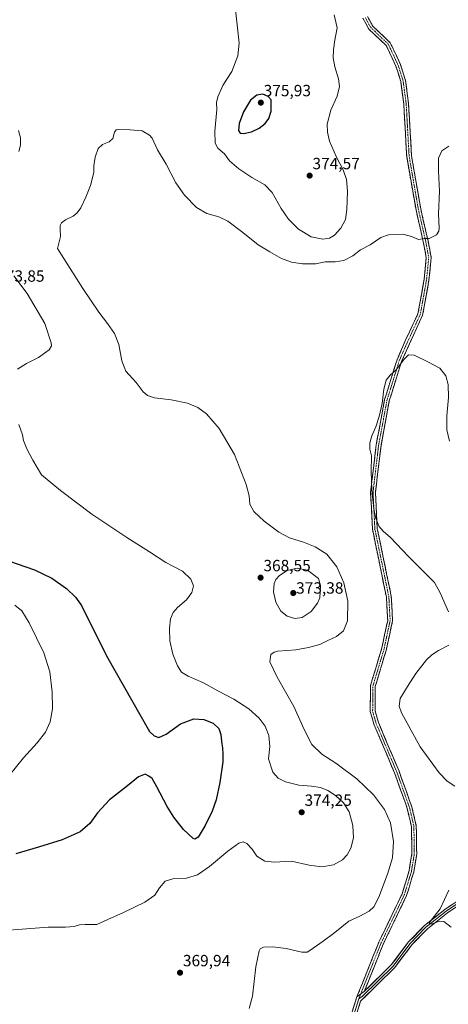
# Model space of a CAD drawing. Units: metres. Extents: x 618817 to 622301, y 4662351 to 4664722.
# Drawn here: x 619340 to 619605, y 4663640 to 4664246 of the extents above; entities that cross this region are included whole.
import ezdxf
from ezdxf.enums import TextEntityAlignment as Align

# ---------------------------------------------------------------- set-up
doc = ezdxf.new("R2010")
doc.units = ezdxf.units.M
doc.header["$MEASUREMENT"] = 0
doc.linetypes.add('TRAZO_Y_PUNTO', pattern=[1, 0.5, -0.25, 0, -0.25])
doc.linetypes.add('TRAZOSX2', pattern=[1.5, 1, -0.5])
for name, color, linetype, lineweight in [('Camino', 19, 'TRAZOSX2', 0), ('Camino Cxs', 19, 'Continuous', 0), ('Camino eje', 19, 'TRAZO_Y_PUNTO', 0), ('Carátula', 7, 'Continuous', 5), ('Curva de nivel maestra', 36, 'Continuous', 30), ('Curva de nivel normal', 36, 'Continuous', 0), ('Layer 0', 7, 'Continuous', 0), ('Punto de cota en terreno', 7, 'Continuous', 0), ('Rótulo de punto de cota en terreno', 19, 'Continuous', 0)]:
    doc.layers.add(name, color=color, linetype=linetype, lineweight=lineweight)
doc.styles.add('Arial', font='txt', dxfattribs={"height": 0.2})

# ---------------------------------------------------------------- blocks, each defined once
blk = doc.blocks.new('*U182')
at = {"layer": 'Curva de nivel normal', "color": 36, "linetype": 'Continuous', "lineweight": 0}
blk.add_polyline3d([(619334.09, 4663780.81, 380), (619342.69, 4663791.54, 380), (619351.19, 4663800.71, 380), (619356.33, 4663807.38, 380), (619359.25, 4663813.74, 380), (619360.64, 4663821.74, 380), (619360.51, 4663832.08, 380), (619359.05, 4663844.41, 380), (619355.31, 4663856.21, 380), (619346.36, 4663874.7, 380), (619341.84, 4663881.92, 380), (619337.47, 4663885.57, 380)], dxfattribs=at)
blk = doc.blocks.new('*U183')
at = {"layer": 'Curva de nivel normal', "color": 36, "linetype": 'Continuous', "lineweight": 0}
blk.add_polyline3d([(619481.74, 4663637.09, 365), (619483.91, 4663644.75, 365), (619485.99, 4663662.83, 365), (619487.99, 4663672.65, 365), (619488.68, 4663673.85, 365), (619490.66, 4663674.78, 365), (619496.32, 4663675.05, 365), (619504.64, 4663674.06, 365), (619514.24, 4663671.84, 365), (619517.61, 4663671.79, 365), (619519.3, 4663672.73, 365), (619527.32, 4663678.67, 365), (619534.66, 4663683.87, 365), (619543.32, 4663690.83, 365), (619550.1, 4663694.03, 365), (619555.86, 4663697.13, 365), (619558.69, 4663699.75, 365), (619561.73, 4663705.75, 365), (619567.16, 4663719.8, 365), (619570.07, 4663729.95, 365), (619570.75, 4663739.97, 365), (619568.84, 4663751.43, 365), (619565.15, 4663759.76, 365), (619558.49, 4663768.62, 365), (619548.1, 4663778.52, 365), (619535.13, 4663788.16, 365), (619526.52, 4663793.73, 365), (619520.34, 4663799.76, 365), (619515.83, 4663808.59, 365), (619509.36, 4663823.2, 365), (619499.04, 4663841.17, 365), (619494.64, 4663850.68, 365), (619495.1, 4663855.06, 365), (619497.14, 4663856.64, 365), (619499.4, 4663857.11, 365), (619510.56, 4663857.91, 365), (619518.32, 4663859.52, 365), (619525.32, 4663861.24, 365), (619530.32, 4663863.71, 365), (619535.72, 4663866.26, 365), (619540.05, 4663869.64, 365), (619542.42, 4663875.78, 365), (619542.7, 4663888.04, 365), (619540.19, 4663899.31, 365), (619535.8, 4663909.17, 365), (619529.74, 4663916.92, 365), (619522.56, 4663921.5, 365), (619515.33, 4663924.38, 365), (619506.63, 4663927.03, 365), (619500.04, 4663930.4, 365), (619491.01, 4663937.25, 365), (619484.7, 4663943.12, 365), (619482.32, 4663947.74, 365), (619481.84, 4663952.93, 365), (619479.91, 4663959.83, 365), (619472.7, 4663978.26, 365), (619463.42, 4663994.22, 365), (619455.58, 4664003.36, 365), (619450.29, 4664007.3, 365), (619443.74, 4664009.84, 365), (619433.72, 4664011.96, 365), (619423.42, 4664013.29, 365), (619419.13, 4664014.54, 365), (619416.58, 4664017, 365), (619412.28, 4664022.69, 365), (619405.86, 4664029.6, 365), (619403.3, 4664036.04, 365), (619401.57, 4664045.98, 365), (619398.88, 4664052.87, 365), (619394.62, 4664059.02, 365), (619389.26, 4664065.92, 365), (619379.3, 4664080.63, 365), (619363.83, 4664105.23, 365), (619365.48, 4664112.57, 365), (619365.28, 4664117.07, 365), (619365.32, 4664119.32, 365), (619366.2, 4664120.94, 365), (619368.66, 4664122.73, 365), (619373.32, 4664125.19, 365), (619375.93, 4664127.14, 365), (619378.01, 4664130.26, 365), (619381.28, 4664136.75, 365), (619384.01, 4664143.99, 365), (619386.05, 4664152.07, 365), (619386.2, 4664156.07, 365), (619386.91, 4664161.4, 365), (619388.85, 4664166.73, 365), (619391.47, 4664169.33, 365), (619395.49, 4664170.92, 365), (619397.78, 4664172.91, 365), (619398.82, 4664176.77, 365), (619399.95, 4664178.17, 365), (619401.25, 4664178.42, 365), (619408.52, 4664178.35, 365), (619415.96, 4664177.68, 365), (619420.4, 4664175, 365), (619422.1, 4664173.03, 365), (619425.29, 4664165.86, 365), (619430.63, 4664157.04, 365), (619436.63, 4664145.7, 365), (619441.91, 4664137.99, 365), (619449.31, 4664130.39, 365), (619455.75, 4664126.72, 365), (619463.14, 4664124.78, 365), (619468.78, 4664122.08, 365), (619477.87, 4664115.12, 365), (619487.36, 4664107.4, 365), (619494.54, 4664103.1, 365), (619501.71, 4664099.06, 365), (619507.99, 4664096.75, 365), (619514.66, 4664095.74, 365), (619523, 4664095.82, 365), (619528.56, 4664096.98, 365), (619534.84, 4664096.9, 365), (619540.2, 4664097.71, 365), (619545.66, 4664100.59, 365), (619550.32, 4664104.34, 365), (619556.32, 4664107.42, 365), (619562.99, 4664111.85, 365), (619567.66, 4664113.52, 365), (619576.58, 4664114.01, 365), (619581.75, 4664112.66, 365), (619586.17, 4664110.68, 365), (619589.72, 4664111.38, 365), (619592.66, 4664111.3, 365), (619597.22, 4664113.5, 365), (619598.75, 4664115.92, 365), (619598.92, 4664117.66, 365), (619598.5, 4664126.58, 365), (619599.13, 4664140.52, 365), (619598.4, 4664152.72, 365), (619598.52, 4664160.91, 365), (619600.59, 4664165.33, 365), (619604.88, 4664168.19, 365)], dxfattribs=at)
blk = doc.blocks.new('*U194')
at = {"layer": 'Curva de nivel normal', "color": 36, "linetype": 'Continuous', "lineweight": 0}
for points in [[(619328.38, 4663684.98, 370), (619344.64, 4663686.1, 370), (619358.07, 4663687.17, 370), (619368.68, 4663687.11, 370), (619373.9, 4663687.58, 370), (619377.24, 4663688.67, 370), (619380.8, 4663688.9, 370), (619388.03, 4663688.9, 370), (619394.66, 4663691.94, 370), (619404.48, 4663696.19, 370), (619417.52, 4663702.65, 370), (619423.62, 4663707, 370), (619426.56, 4663711.42, 370), (619430.02, 4663715.51, 370), (619434.86, 4663716.99, 370), (619443.29, 4663717.34, 370), (619449.99, 4663719.33, 370), (619457.34, 4663724.58, 370), (619468.76, 4663734.09, 370), (619475.49, 4663738.99, 370), (619478.03, 4663739.8, 370), (619480.32, 4663738.76, 370), (619483.66, 4663735.29, 370), (619486.63, 4663730.97, 370), (619491.54, 4663727.75, 370), (619497.3, 4663727.15, 370), (619507.9, 4663727.76, 370), (619518.74, 4663725.38, 370), (619526.7, 4663724.4, 370), (619533.78, 4663725.52, 370), (619539.36, 4663728.66, 370), (619542.18, 4663731.66, 370), (619544.39, 4663735.84, 370), (619546.11, 4663742.12, 370), (619545.75, 4663749.79, 370), (619543.52, 4663758.26, 370), (619539.99, 4663763.74, 370), (619535.1, 4663768.19, 370), (619530.35, 4663771.45, 370), (619525.84, 4663773.31, 370), (619520.3, 4663774.06, 370), (619512.47, 4663774.56, 370), (619504.29, 4663776.71, 370), (619499.62, 4663778.93, 370), (619496.44, 4663782.65, 370), (619493.79, 4663790.9, 370), (619494.47, 4663798.38, 370), (619493.94, 4663805.22, 370), (619491.66, 4663811.05, 370), (619487.9, 4663815.99, 370), (619481.62, 4663821.71, 370), (619472.41, 4663827.7, 370), (619462.47, 4663832.68, 370), (619453.64, 4663837.59, 370), (619444.17, 4663841.71, 370), (619440.1, 4663844.31, 370), (619437.7, 4663848.15, 370), (619434.79, 4663855.4, 370), (619433.01, 4663863.49, 370), (619432.64, 4663871.39, 370), (619433.39, 4663877.16, 370), (619434.98, 4663881.08, 370), (619437.62, 4663884.03, 370), (619443.25, 4663888.89, 370), (619446.56, 4663893.36, 370), (619447.52, 4663897.41, 370), (619445.87, 4663901.57, 370), (619440.71, 4663906.39, 370), (619430.48, 4663911.73, 370), (619420.35, 4663918.43, 370), (619406.4, 4663927.15, 370), (619384.84, 4663941.59, 370), (619365.58, 4663956.23, 370), (619353.82, 4663965.78, 370), (619348.45, 4663974.81, 370), (619344.79, 4663981.71, 370), (619342.79, 4663986.89, 370), (619342.18, 4663990.38, 370), (619339.96, 4663996.81, 370)], [(619339.16, 4664030.89, 370), (619344.59, 4664034.4, 370), (619352.08, 4664038.04, 370), (619358.52, 4664042.77, 370), (619359.99, 4664045.2, 370), (619359.92, 4664047.05, 370), (619356.03, 4664059.01, 370), (619345.11, 4664077.51, 370), (619336.88, 4664088.28, 370)], [(619339.87, 4664164.89, 370), (619340.97, 4664168.74, 370), (619340.87, 4664173.27, 370), (619339.63, 4664177.87, 370)], [(619472.35, 4664261.86, 370), (619475.74, 4664231.72, 370), (619474.89, 4664223.9, 370), (619471.24, 4664214.09, 370), (619468.03, 4664209.44, 370), (619465.62, 4664205.54, 370), (619462.6, 4664198.54, 370), (619461.8, 4664195.16, 370), (619461.81, 4664190.69, 370), (619460.59, 4664177.46, 370), (619460.94, 4664170.07, 370), (619462.62, 4664167.03, 370), (619466.56, 4664163.39, 370), (619469.81, 4664159.23, 370), (619475.4, 4664154.27, 370), (619483.42, 4664148.84, 370), (619491.5, 4664144.37, 370), (619495.91, 4664139.72, 370), (619501.48, 4664129.9, 370), (619506.14, 4664123.2, 370), (619512.28, 4664117.15, 370), (619519.99, 4664112.37, 370), (619527.22, 4664110.93, 370), (619531.24, 4664111.51, 370), (619534.33, 4664113.35, 370), (619538.35, 4664117.64, 370), (619541.08, 4664123.07, 370), (619542.09, 4664129.15, 370), (619542.36, 4664140.47, 370), (619541.77, 4664147.75, 370), (619539.83, 4664153.56, 370), (619535.61, 4664161.43, 370), (619531.34, 4664171.28, 370), (619530.03, 4664176.73, 370), (619529.97, 4664181.83, 370), (619532.21, 4664190.4, 370), (619536.01, 4664199.07, 370), (619537.42, 4664204.95, 370), (619536.83, 4664209.63, 370), (619534.54, 4664216.96, 370), (619533.52, 4664222.59, 370), (619533.84, 4664227.26, 370), (619534.42, 4664232.39, 370), (619535.96, 4664241.06, 370), (619534.14, 4664249.06, 370)]]:
    blk.add_polyline3d(points, dxfattribs=at)
blk = doc.blocks.new('*U199')
at = {"layer": 'Curva de nivel normal', "color": 36, "linetype": 'Continuous', "lineweight": 0}
for points in [[(619605.2, 4663986.6, 360), (619603.64, 4663993.56, 360), (619603.58, 4664002.21, 360), (619604.54, 4664013.4, 360), (619604.41, 4664021.48, 360), (619602.92, 4664026.76, 360), (619599.38, 4664031.48, 360), (619592.38, 4664035.09, 360), (619583.5, 4664039.5, 360), (619579.99, 4664039.74, 360), (619577.32, 4664037.02, 360), (619572.44, 4664030.53, 360), (619568.77, 4664027.24, 360), (619566.23, 4664024.11, 360), (619564.83, 4664018.58, 360), (619563.78, 4664009.73, 360), (619561.99, 4664001.73, 360), (619559.82, 4663995.4, 360), (619557.32, 4663989.73, 360), (619556.16, 4663985.4, 360), (619556.24, 4663981.65, 360), (619557.14, 4663977.55, 360), (619556.98, 4663968.06, 360), (619557.36, 4663956.32, 360), (619558.59, 4663944.88, 360), (619559.88, 4663938.84, 360), (619561.94, 4663933.9, 360), (619564.32, 4663931.12, 360), (619568.95, 4663927.15, 360), (619580.02, 4663915.47, 360), (619595.99, 4663899.41, 360), (619599.55, 4663893.1, 360), (619604.59, 4663881.34, 360)], [(619604.8, 4663860.92, 360), (619598.48, 4663857.61, 360), (619594.28, 4663855, 360), (619590.99, 4663851.77, 360), (619584.59, 4663843.49, 360), (619579.39, 4663835.36, 360), (619574.81, 4663827.96, 360), (619574.3, 4663823.27, 360), (619575.78, 4663819.2, 360), (619587.25, 4663798.34, 360), (619598.82, 4663782.24, 360), (619603.82, 4663777.11, 360), (619608.51, 4663774.1, 360)], [(619604.86, 4663709.95, 360), (619602.26, 4663704.18, 360), (619599.53, 4663698.5, 360), (619593.6, 4663690.89, 360), (619592.78, 4663689.49, 360), (619593.88, 4663689, 360), (619599, 4663690.99, 360), (619601.77, 4663690.75, 360), (619606.37, 4663687.26, 360)]]:
    blk.add_polyline3d(points, dxfattribs=at)
blk = doc.blocks.new('*U205')
at = {"layer": 'Curva de nivel maestra', "color": 36, "linetype": 'Continuous', "lineweight": 30}
blk.add_polyline3d([(619328.9, 4663914.54, 375), (619349.59, 4663907.3, 375), (619360.28, 4663902.11, 375), (619369.37, 4663895.79, 375), (619374.85, 4663890.45, 375), (619378.52, 4663885.25, 375), (619393.99, 4663854.24, 375), (619420.36, 4663807.78, 375), (619423.25, 4663805.11, 375), (619426.26, 4663804, 375), (619430.74, 4663806.15, 375), (619439.58, 4663812.41, 375), (619447.66, 4663815.54, 375), (619453.99, 4663815.1, 375), (619459.58, 4663812.83, 375), (619463.12, 4663809.46, 375), (619464.45, 4663805.86, 375), (619464.72, 4663801.52, 375), (619465.3, 4663797.41, 375), (619465.5, 4663793.74, 375), (619465.54, 4663789.08, 375), (619463.68, 4663776.3, 375), (619461.42, 4663765.62, 375), (619459.08, 4663758.63, 375), (619454.76, 4663749.74, 375), (619450.45, 4663742.62, 375), (619448.45, 4663741.31, 375), (619447.25, 4663741.84, 375), (619441.45, 4663747.42, 375), (619435.32, 4663755.03, 375), (619431.25, 4663761.58, 375), (619425.03, 4663773.65, 375), (619421.99, 4663778.66, 375), (619419.99, 4663780.2, 375), (619417.66, 4663781.45, 375), (619413.66, 4663779.81, 375), (619406.78, 4663774.2, 375), (619395.8, 4663765.65, 375), (619388.37, 4663757.62, 375), (619383.73, 4663751, 375), (619377.62, 4663745.91, 375), (619366.58, 4663740.99, 375), (619352.02, 4663736.43, 375), (619338, 4663732.4, 375)], dxfattribs=at)
blk = doc.blocks.new('5PATER')
at = {"layer": 'Carátula', "linetype": 'Continuous', "lineweight": 5}
h = blk.add_hatch(color=250, dxfattribs=at)
edge = h.paths.add_edge_path()
edge.add_ellipse((0, 0.01), major_axis=(-1.33, -1.34), ratio=0.999422, start_angle=0, end_angle=360)

msp = doc.modelspace()

# ---------------------------------------------------------------- linework, layer by layer
at = {"layer": 'Camino', "color": 19, "linetype": 'TRAZOSX2', "lineweight": 0}
for points in [[(619548.22, 4663644.27), (619561.69, 4663677.89), (619576.07, 4663707.76), (619580.34, 4663721.79), (619582.08, 4663732.28), (619581.83, 4663749.06), (619579.2, 4663760.47), (619571.44, 4663782.15), (619558.63, 4663812.24), (619556.42, 4663819.93), (619556.55, 4663835.81), (619563.37, 4663858.4), (619567.19, 4663876.17), (619566.41, 4663890.47), (619557.79, 4663932.29), (619556.65, 4663955.18), (619560.12, 4663984.25), (619565.29, 4664012.12), (619572.94, 4664036.69), (619577.98, 4664048.34), (619585.83, 4664064.98), (619589.66, 4664086.2), (619590.96, 4664099.56), (619589.12, 4664109.32), (619584.62, 4664128.93), (619578.9, 4664161.83), (619577.08, 4664194.22), (619575.22, 4664208.07), (619572.29, 4664217.39), (619566.32, 4664230.13), (619555.55, 4664240.35), (619551.88, 4664247.04)], [(619554.7, 4664248.09), (619557.93, 4664242.18), (619568.77, 4664231.9), (619575.07, 4664218.47), (619578.14, 4664208.72), (619580.04, 4664194.5), (619581.86, 4664162.17), (619587.53, 4664129.52), (619592.03, 4664109.92), (619593.96, 4664099.7), (619592.6, 4664085.79), (619588.69, 4664064.06), (619575.73, 4664035.65), (619568.18, 4664011.4), (619563.06, 4663983.8), (619559.64, 4663955.07), (619560.75, 4663932.66), (619569.37, 4663890.85), (619570.18, 4663875.93), (619566.25, 4663857.66), (619559.52, 4663835.36), (619559.4, 4663820.34), (619561.44, 4663813.23), (619574.21, 4663783.24), (619582.06, 4663761.31), (619584.8, 4663749.42), (619585.06, 4663732.06), (619583.24, 4663721.11), (619578.84, 4663706.67), (619564.41, 4663676.69), (619552.78, 4663647.65)]]:
    msp.add_lwpolyline(points, dxfattribs=at)
at = {"layer": 'Camino Cxs', "color": 19, "linetype": 'Continuous', "lineweight": 0}
msp.add_lwpolyline([(619552.78, 4663647.65), (619548.22, 4663644.27)], dxfattribs=at)
msp.add_polyline3d([(619554.7, 4664248.09, 368.71), (619556.32, 4664245.14, 368.57), (619557.93, 4664242.18, 368.43), (619561.54, 4664238.75, 368.07), (619565.16, 4664235.33, 367.82), (619568.77, 4664231.9, 367.61), (619570.87, 4664227.42, 367.48), (619572.97, 4664222.95, 367.34), (619575.07, 4664218.47, 367.27), (619576.09, 4664215.22, 367.08), (619577.12, 4664211.97, 366.93), (619578.14, 4664208.72, 366.86), (619578.77, 4664203.98, 366.81), (619579.41, 4664199.24, 366.74), (619580.04, 4664194.5, 366.71), (619580.3, 4664189.88, 366.69), (619580.56, 4664185.26, 366.56), (619580.82, 4664180.64, 366.41), (619581.08, 4664176.03, 366.27), (619581.34, 4664171.41, 366.15), (619581.6, 4664166.79, 366.09), (619581.86, 4664162.17, 366.06), (619582.67, 4664157.51, 365.98), (619583.48, 4664152.84, 365.94), (619584.29, 4664148.18, 365.83), (619585.1, 4664143.51, 365.7), (619585.91, 4664138.85, 365.58), (619586.72, 4664134.18, 365.47), (619587.53, 4664129.52, 365.38), (619588.43, 4664125.6, 365.31), (619589.33, 4664121.68, 365.26), (619590.23, 4664117.76, 365.2), (619591.13, 4664113.84, 365.08), (619592.03, 4664109.92, 364.87), (619592.67, 4664106.51, 364.61), (619593.32, 4664103.11, 364.29), (619593.96, 4664099.7, 363.89), (619593.51, 4664095.06, 363.39), (619593.05, 4664090.43, 362.93), (619592.6, 4664085.79, 362.49), (619591.82, 4664081.44, 362.14), (619591.04, 4664077.1, 361.85), (619590.25, 4664072.75, 361.57), (619589.47, 4664068.41, 361.27), (619588.69, 4664064.06, 361.07), (619586.84, 4664060, 360.92), (619584.99, 4664055.94, 360.78), (619583.14, 4664051.88, 360.54), (619581.28, 4664047.83, 360.27), (619579.43, 4664043.77, 360.16), (619577.58, 4664039.71, 360.08), (619575.73, 4664035.65, 359.97), (619574.47, 4664031.61, 359.87), (619573.21, 4664027.57, 359.76), (619571.96, 4664023.53, 359.47), (619570.7, 4664019.48, 359.39), (619569.44, 4664015.44, 359.5), (619568.18, 4664011.4, 359.61), (619567.33, 4664006.8, 359.65), (619566.47, 4664002.2, 359.7), (619565.62, 4663997.6, 359.63), (619564.77, 4663993, 359.52), (619563.91, 4663988.4, 359.54), (619563.06, 4663983.8, 359.6), (619562.49, 4663979.01, 359.52), (619561.92, 4663974.22, 359.48), (619561.35, 4663969.44, 359.49), (619560.78, 4663964.65, 359.54), (619560.21, 4663959.86, 359.61), (619559.64, 4663955.07, 359.71), (619559.86, 4663950.59, 359.74), (619560.08, 4663946.11, 359.78), (619560.31, 4663941.62, 359.85), (619560.53, 4663937.14, 359.98), (619560.75, 4663932.66, 360.15), (619561.71, 4663928.01, 360.2), (619562.67, 4663923.37, 360.38), (619563.62, 4663918.72, 360.61), (619564.58, 4663914.08, 360.76), (619565.54, 4663909.43, 360.96), (619566.5, 4663904.79, 361.13), (619567.45, 4663900.14, 361.38), (619568.41, 4663895.5, 361.6), (619569.37, 4663890.85, 361.8), (619569.64, 4663885.88, 362.01), (619569.91, 4663880.9, 362.09), (619570.18, 4663875.93, 361.99), (619569.2, 4663871.36, 361.91), (619568.22, 4663866.8, 361.77), (619567.23, 4663862.23, 361.57), (619566.25, 4663857.66, 361.42), (619564.9, 4663853.2, 361.22), (619563.56, 4663848.74, 361.2), (619562.21, 4663844.28, 361.08), (619560.87, 4663839.82, 361.08), (619559.52, 4663835.36, 361.12), (619559.49, 4663831.61, 361.03), (619559.46, 4663827.85, 360.95), (619559.43, 4663824.1, 360.94), (619559.4, 4663820.34, 361.08), (619560.42, 4663816.79, 361.06), (619561.44, 4663813.23, 361.03), (619563.26, 4663808.95, 361.08), (619565.09, 4663804.66, 361.09), (619566.91, 4663800.38, 361.12), (619568.74, 4663796.09, 361.25), (619570.56, 4663791.81, 361.4), (619572.39, 4663787.52, 361.55), (619574.21, 4663783.24, 361.77), (619575.78, 4663778.85, 362.14), (619577.35, 4663774.47, 362.38), (619578.92, 4663770.08, 362.62), (619580.49, 4663765.7, 362.87), (619582.06, 4663761.31, 362.92), (619582.97, 4663757.35, 363), (619583.89, 4663753.38, 363.04), (619584.8, 4663749.42, 363.04), (619584.87, 4663745.08, 363.1), (619584.93, 4663740.74, 363.12), (619585, 4663736.4, 363.07), (619585.06, 4663732.06, 363), (619584.45, 4663728.41, 363), (619583.85, 4663724.76, 362.95), (619583.24, 4663721.11, 362.85), (619582.14, 4663717.5, 362.77), (619581.04, 4663713.89, 362.73), (619579.94, 4663710.28, 362.71), (619578.84, 4663706.67, 362.75), (619576.78, 4663702.39, 362.91), (619574.72, 4663698.1, 362.93), (619572.66, 4663693.82, 363.25), (619570.59, 4663689.54, 363.21), (619568.53, 4663685.26, 363.36), (619566.47, 4663680.97, 363.14), (619564.41, 4663676.69, 362.97), (619562.75, 4663672.54, 362.96), (619561.09, 4663668.39, 362.63), (619559.43, 4663664.24, 362.64), (619557.76, 4663660.1, 362.72), (619556.1, 4663655.95, 362.73), (619554.44, 4663651.8, 362.71), (619552.78, 4663647.65, 362.69), (619552.78, 4663647.65, 362.69), (619550.5, 4663645.96, 362.67), (619548.22, 4663644.27, 362.69), (619549.9, 4663648.47, 362.78), (619551.59, 4663652.68, 362.88), (619553.27, 4663656.88, 363.02), (619554.96, 4663661.08, 363.06), (619556.64, 4663665.28, 363.18), (619558.32, 4663669.49, 363.24), (619560.01, 4663673.69, 363.43), (619561.69, 4663677.89, 363.63), (619563.74, 4663682.16, 363.78), (619565.8, 4663686.42, 364), (619567.85, 4663690.69, 363.93), (619569.91, 4663694.96, 363.8), (619571.96, 4663699.23, 363.63), (619574.02, 4663703.49, 363.6), (619576.07, 4663707.76, 363.29), (619577.49, 4663712.44, 363.21), (619578.92, 4663717.11, 363.31), (619580.34, 4663721.79, 363.29), (619580.92, 4663725.29, 363.31), (619581.5, 4663728.78, 363.27), (619582.08, 4663732.28, 363.29), (619582.02, 4663736.48, 363.39), (619581.96, 4663740.67, 363.46), (619581.89, 4663744.87, 363.44), (619581.83, 4663749.06, 363.32), (619580.95, 4663752.86, 363.35), (619580.08, 4663756.67, 363.43), (619579.2, 4663760.47, 363.44), (619577.65, 4663764.81, 363.31), (619576.1, 4663769.14, 362.88), (619574.54, 4663773.48, 362.87), (619572.99, 4663777.81, 362.56), (619571.44, 4663782.15, 362.09), (619569.61, 4663786.45, 362.01), (619567.78, 4663790.75, 361.85), (619565.95, 4663795.05, 361.55), (619564.12, 4663799.34, 361.6), (619562.29, 4663803.64, 361.52), (619560.46, 4663807.94, 361.44), (619558.63, 4663812.24, 361.52), (619557.53, 4663816.09, 361.55), (619556.42, 4663819.93, 361.56), (619556.45, 4663823.9, 361.37), (619556.49, 4663827.87, 361.44), (619556.52, 4663831.84, 361.48), (619556.55, 4663835.81, 361.52), (619557.91, 4663840.33, 361.44), (619559.28, 4663844.85, 361.41), (619560.64, 4663849.36, 361.49), (619562.01, 4663853.88, 361.62), (619563.37, 4663858.4, 361.95), (619564.33, 4663862.84, 362.05), (619565.28, 4663867.29, 362.14), (619566.24, 4663871.73, 362.15), (619567.19, 4663876.17, 362.24), (619566.93, 4663880.94, 362.37), (619566.67, 4663885.7, 362.23), (619566.41, 4663890.47, 361.95), (619565.45, 4663895.12, 361.89), (619564.49, 4663899.76, 361.78), (619563.54, 4663904.41, 361.68), (619562.58, 4663909.06, 361.45), (619561.62, 4663913.7, 361.02), (619560.66, 4663918.35, 360.89), (619559.71, 4663923, 360.73), (619558.75, 4663927.64, 360.6), (619557.79, 4663932.29, 360.55), (619557.56, 4663936.87, 360.32), (619557.33, 4663941.45, 360.12), (619557.11, 4663946.02, 360.01), (619556.88, 4663950.6, 359.97), (619556.65, 4663955.18, 359.95), (619557.23, 4663960.03, 359.86), (619557.81, 4663964.87, 359.82), (619558.39, 4663969.72, 359.81), (619558.96, 4663974.56, 359.77), (619559.54, 4663979.41, 359.76), (619560.12, 4663984.25, 359.84), (619560.98, 4663988.9, 359.81), (619561.84, 4663993.54, 359.81), (619562.71, 4663998.19, 359.82), (619563.57, 4664002.83, 359.87), (619564.43, 4664007.48, 359.86), (619565.29, 4664012.12, 359.88), (619566.57, 4664016.22, 359.86), (619567.84, 4664020.31, 359.76), (619569.12, 4664024.41, 359.76), (619570.39, 4664028.5, 359.97), (619571.67, 4664032.6, 360.04), (619572.94, 4664036.69, 360.13), (619574.62, 4664040.57, 360.21), (619576.3, 4664044.46, 360.3), (619577.98, 4664048.34, 360.43), (619579.94, 4664052.5, 360.57), (619581.91, 4664056.66, 360.73), (619583.87, 4664060.82, 360.95), (619585.83, 4664064.98, 361.09), (619586.6, 4664069.22, 361.26), (619587.36, 4664073.47, 361.65), (619588.13, 4664077.71, 361.94), (619588.89, 4664081.96, 362.23), (619589.66, 4664086.2, 362.54), (619590.09, 4664090.65, 362.94), (619590.53, 4664095.11, 363.35), (619590.96, 4664099.56, 363.78), (619590.04, 4664104.44, 364.42), (619589.12, 4664109.32, 364.89), (619588.22, 4664113.24, 365.14), (619587.32, 4664117.16, 365.27), (619586.42, 4664121.09, 365.34), (619585.52, 4664125.01, 365.46), (619584.62, 4664128.93, 365.68), (619583.8, 4664133.63, 365.94), (619582.99, 4664138.33, 366.06), (619582.17, 4664143.03, 365.98), (619581.35, 4664147.73, 366.09), (619580.53, 4664152.43, 366.21), (619579.72, 4664157.13, 366.27), (619578.9, 4664161.83, 366.38), (619578.64, 4664166.46, 366.4), (619578.38, 4664171.08, 366.46), (619578.12, 4664175.71, 366.58), (619577.86, 4664180.34, 366.71), (619577.6, 4664184.97, 366.82), (619577.34, 4664189.59, 366.95), (619577.08, 4664194.22, 366.85), (619576.46, 4664198.84, 366.78), (619575.84, 4664203.45, 366.93), (619575.22, 4664208.07, 367.07), (619573.76, 4664212.73, 367.29), (619572.29, 4664217.39, 367.39), (619570.3, 4664221.64, 367.54), (619568.31, 4664225.88, 367.76), (619566.32, 4664230.13, 367.77), (619562.73, 4664233.54, 368.06), (619559.14, 4664236.94, 368.3), (619555.55, 4664240.35, 368.59), (619553.72, 4664243.7, 368.79), (619551.88, 4664247.04, 368.86)], dxfattribs=at)
at = {"layer": 'Camino eje', "color": 19, "linetype": 'TRAZO_Y_PUNTO', "lineweight": 0}
for points in [[(619550.5, 4663645.96), (619563.05, 4663677.29), (619577.46, 4663707.22), (619581.79, 4663721.45), (619583.57, 4663732.17), (619583.32, 4663749.24), (619580.63, 4663760.89), (619572.83, 4663782.7), (619560.04, 4663812.74), (619557.91, 4663820.14), (619558.04, 4663835.59), (619564.81, 4663858.03), (619568.69, 4663876.05), (619567.89, 4663890.66), (619559.27, 4663932.48), (619558.15, 4663955.13), (619561.59, 4663984.03), (619566.74, 4664011.76), (619574.34, 4664036.17), (619576.86, 4664042), (619583.34, 4664056.2), (619587.26, 4664064.52), (619591.13, 4664086), (619592.46, 4664099.63), (619590.58, 4664109.62), (619586.08, 4664129.23), (619580.38, 4664162), (619578.56, 4664194.36), (619576.68, 4664208.4), (619573.68, 4664217.93), (619567.55, 4664231.02), (619556.74, 4664241.27), (619553.29, 4664247.57)], [(619549.37, 4663642.99), (619550.5, 4663645.96)]]:
    msp.add_lwpolyline(points, dxfattribs=at)
at = {"layer": 'Curva de nivel maestra', "color": 36, "linetype": 'Continuous', "lineweight": 30}
msp.add_polyline3d([(619478.57, 4664175.94, 375), (619483.32, 4664177.04, 375), (619487.91, 4664179.22, 375), (619491.66, 4664182.21, 375), (619493.89, 4664185.25, 375), (619495.31, 4664189.66, 375), (619495.36, 4664196.77, 375), (619493.44, 4664198.79, 375), (619490.23, 4664200.18, 375), (619486.45, 4664199.56, 375), (619482.72, 4664196.47, 375), (619478.27, 4664189.4, 375), (619475.7, 4664182.07, 375), (619475.34, 4664177.86, 375), (619476.19, 4664176.27, 375), (619478.57, 4664175.94, 375)], dxfattribs=at)
at = {"layer": 'Curva de nivel normal', "color": 36, "linetype": 'Continuous', "lineweight": 0}
msp.add_polyline3d([(619509.87, 4663877.2, 370), (619514.49, 4663877.84, 370), (619520.1, 4663881.51, 370), (619523.95, 4663886.65, 370), (619525.32, 4663889.94, 370), (619525.78, 4663897.59, 370), (619524.53, 4663901.95, 370), (619517.82, 4663907.04, 370), (619511.33, 4663908.23, 370), (619505.22, 4663906.96, 370), (619500.52, 4663903.8, 370), (619498.3, 4663901.42, 370), (619497.33, 4663898.84, 370), (619496.9, 4663893.77, 370), (619498.2, 4663887.41, 370), (619501.32, 4663881.89, 370), (619505.23, 4663878.67, 370), (619509.87, 4663877.2, 370)], dxfattribs=at)
at = {"layer": 'Layer 0', "linetype": 'Continuous', "lineweight": 0}
for points in [[(619628.51, 4663712.43), (619603.93, 4663696), (619591.66, 4663686.23), (619581.88, 4663676.17), (619571.5, 4663662.37), (619550.52, 4663641.71), (619547.45, 4663632.17)], [(619627.72, 4663713.5), (619603.15, 4663697.07), (619590.77, 4663687.22), (619580.88, 4663677.03), (619570.5, 4663663.25), (619551.65, 4663644.68), (619549.37, 4663642.99)], [(619552.78, 4663647.65), (619569.5, 4663664.12), (619579.87, 4663677.89), (619589.88, 4663688.2), (619602.37, 4663698.14), (619626.93, 4663714.57)], [(619383.06, 4663297.07), (619393.51, 4663322.95), (619405.23, 4663374.4), (619412.62, 4663434.07), (619414.53, 4663437.19), (619422.21, 4663443.65), (619438.86, 4663459.2), (619457.01, 4663481.08), (619462.66, 4663489.49), (619469.07, 4663503.53), (619476.94, 4663516.78), (619486.62, 4663536.33), (619492.92, 4663544.77), (619522.26, 4663578.88), (619532.23, 4663593.19), (619537.32, 4663603.1), (619539.31, 4663609.08), (619544.58, 4663632.94), (619548.22, 4663644.27)], [(619549.37, 4663642.99), (619546.02, 4663632.56), (619540.75, 4663608.68), (619538.7, 4663602.53), (619533.51, 4663592.43), (619523.44, 4663577.97), (619494.08, 4663543.84), (619487.89, 4663535.55), (619478.25, 4663516.07), (619470.39, 4663502.84), (619463.97, 4663488.76), (619458.21, 4663480.19), (619439.95, 4663458.18), (619423.2, 4663442.54), (619415.67, 4663436.21), (619414.06, 4663433.57), (619406.7, 4663374.15), (619394.93, 4663322.5), (619384.51, 4663296.67)]]:
    msp.add_lwpolyline(points, dxfattribs=at)
for points in [[(619545.79, 4663636.72, 362.25), (619547.01, 4663640.49, 362.49), (619548.22, 4663644.27, 362.69), (619550.5, 4663645.96, 362.67), (619552.78, 4663647.65, 362.69), (619556.12, 4663650.94, 362.64), (619559.47, 4663654.24, 362.45), (619562.81, 4663657.53, 362.26), (619566.16, 4663660.83, 362.15), (619569.5, 4663664.12, 362.04), (619572.09, 4663667.56, 361.96), (619574.69, 4663671.01, 361.86), (619577.28, 4663674.45, 361.71), (619579.87, 4663677.89, 361.57), (619583.21, 4663681.33, 361.36), (619586.54, 4663684.76, 360.63), (619589.88, 4663688.2, 360.36), (619593, 4663690.69, 360.18), (619596.13, 4663693.17, 359.92), (619599.25, 4663695.66, 359.83), (619602.37, 4663698.14, 359.68), (619606.46, 4663700.88, 359.33)], [(619608.03, 4663698.74, 359.22), (619603.93, 4663696, 359.55), (619600.86, 4663693.56, 359.59), (619597.8, 4663691.12, 359.98), (619594.73, 4663688.67, 360.15), (619591.66, 4663686.23, 360.38), (619588.4, 4663682.88, 360.75), (619585.14, 4663679.52, 361.45), (619581.88, 4663676.17, 361.53), (619579.29, 4663672.72, 361.8), (619576.69, 4663669.27, 361.77), (619574.1, 4663665.82, 362.08), (619571.5, 4663662.37, 362.07), (619568, 4663658.93, 362.24), (619564.51, 4663655.48, 362.45), (619561.01, 4663652.04, 362.51), (619557.51, 4663648.6, 362.7), (619554.02, 4663645.15, 362.79), (619550.52, 4663641.71, 362.62), (619549.5, 4663638.53, 362.58)]]:
    msp.add_polyline3d(points, dxfattribs=at)

# ---------------------------------------------------------------- block references
at = {"layer": 'Curva de nivel maestra', "color": 36, "linetype": 'Continuous', "lineweight": 30}
msp.add_blockref('*U205', (0, 0), dxfattribs=at)
at = {"layer": 'Curva de nivel normal', "color": 36, "linetype": 'Continuous', "lineweight": 0}
for name in ['*U199', '*U183', '*U194', '*U182']:
    msp.add_blockref(name, (0, 0), dxfattribs=at)
at = {"layer": 'Punto de cota en terreno', "linetype": 'Continuous', "lineweight": 0}
for p in [(619489, 4664195, 375.93), (619519.07, 4664150.06, 374.57), (619488.86, 4663902.45, 368.55), (619509, 4663893, 373.38), (619514.18, 4663757.97, 374.25), (619439.24, 4663659.15, 369.94)]:
    msp.add_blockref('5PATER', p, dxfattribs=at)

# ---------------------------------------------------------------- texts
at = {"layer": 'Rótulo de punto de cota en terreno', "color": 19, "linetype": 'Continuous', "lineweight": 0, "style": 'Arial'}
for s, p in [('375,93', (619490.76, 4664196.76)), ('374,57', (619520.83, 4664151.82)), ('373,85', (619326.58, 4664082.53)), ('368,55', (619490.62, 4663904.21)), ('373,38', (619510.76, 4663890.42)), ('374,25', (619515.94, 4663759.73)), ('369,94', (619441, 4663660.91))]:
    msp.add_text(s, height=7, dxfattribs=at).set_placement(p, align=Align.BOTTOM_LEFT)

doc.saveas('drawing.dxf')
